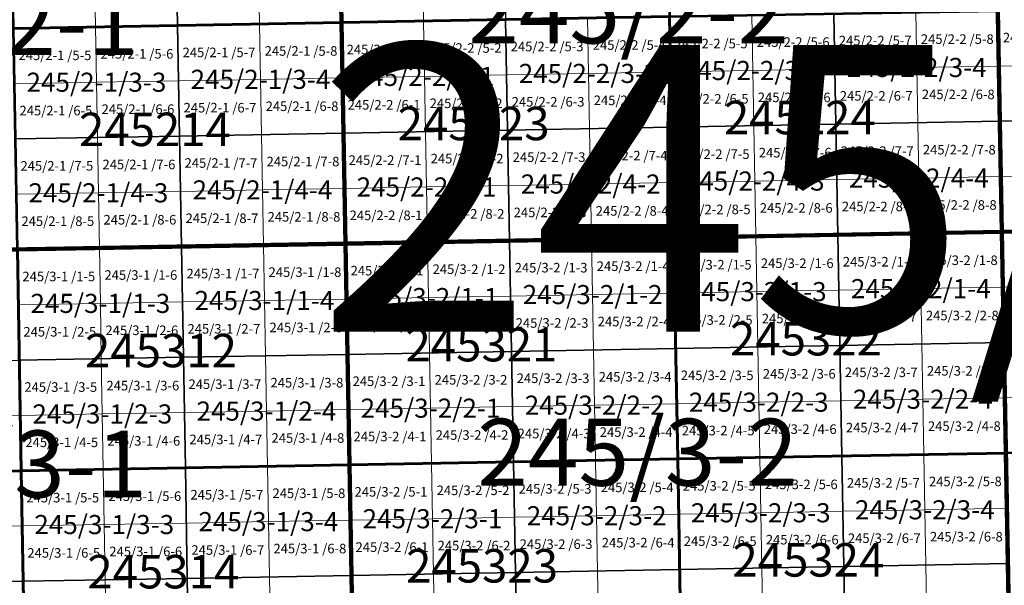
# Model space of a CAD drawing. Extents: x 539054 to 703169, y 4631916 to 4799430.
# Drawn here: x 623670 to 628824, y 4681502 to 4684460 of the extents above; entities that cross this region are included whole.
import ezdxf
from ezdxf.enums import TextEntityAlignment as Align

# ---------------------------------------------------------------- set-up
doc = ezdxf.new("R2010")
doc.units = 0
for name, color, linetype, lineweight in [('malla_1000', 6, 'Continuous', 30), ('malla_10000', 27, 'Continuous', 106), ('malla_2000', 23, 'Continuous', 53), ('malla_500', 7, 'Continuous', 0), ('malla_5000', 11, 'Continuous', 80), ('texto_malla_1000', 22, 'Continuous', 0), ('texto_malla_2000', 7, 'Continuous', 0), ('texto_malla_25000', 29, 'Continuous', 0), ('texto_malla_500', 7, 'Continuous', 0), ('texto_malla_5000', 11, 'Continuous', 0)]:
    doc.layers.add(name, color=color, linetype=linetype, lineweight=lineweight)
doc.styles.add('Arial', font='txt', dxfattribs={"height": 0.2})

msp = doc.modelspace()

# ---------------------------------------------------------------- linework, layer by layer
at = {"layer": 'malla_1000', "color": 6, "linetype": 'Continuous', "lineweight": 30}
for points in [[(623627.2, 4684992.8), (624485.8, 4685007.9), (624496, 4684429.6), (623637.4, 4684414.5), (623627.2, 4684992.8)], [(624485.8, 4685007.9), (625344.3, 4685023), (625354.7, 4684444.7), (624496, 4684429.6), (624485.8, 4685007.9)], [(625344.3, 4685023), (626202.9, 4685038.6), (626213.3, 4684460.3), (625354.7, 4684444.7), (625344.3, 4685023)], [(627072, 4684475.8), (627930.6, 4684491.3), (627941.2, 4683913.1), (627082.4, 4683897.5), (627072, 4684475.8)], [(627930.6, 4684491.3), (628789.3, 4684506.9), (628799.9, 4683928.6), (627941.2, 4683913.1), (627930.6, 4684491.3)], [(628789.3, 4684506.9), (629647.9, 4684522.9), (629658.6, 4683944.6), (628799.9, 4683928.6), (628789.3, 4684506.9)], [(623637.4, 4684414.5), (624496, 4684429.6), (624506.3, 4683851.3), (623647.6, 4683836.2), (623637.4, 4684414.5)], [(624496, 4684429.6), (625354.7, 4684444.7), (625365, 4683866.4), (624506.3, 4683851.3), (624496, 4684429.6)], [(625354.7, 4684444.7), (626213.3, 4684460.3), (626223.7, 4683882), (625365, 4683866.4), (625354.7, 4684444.7)], [(626213.3, 4684460.3), (627072, 4684475.8), (627082.4, 4683897.5), (626223.7, 4683882), (626213.3, 4684460.3)], [(627941.2, 4683913.1), (628799.9, 4683928.6), (628810.5, 4683350.3), (627951.7, 4683334.8), (627941.2, 4683913.1)], [(628799.9, 4683928.6), (629658.6, 4683944.6), (629669.3, 4683366.3), (628810.5, 4683350.3), (628799.9, 4683928.6)], [(624506.3, 4683851.3), (625365, 4683866.4), (625375.3, 4683288.1), (624516.6, 4683273), (624506.3, 4683851.3)], [(625365, 4683866.4), (626223.7, 4683882), (626234.1, 4683303.7), (625375.3, 4683288.1), (625365, 4683866.4)], [(626223.7, 4683882), (627082.4, 4683897.5), (627092.9, 4683319.2), (626234.1, 4683303.7), (626223.7, 4683882)], [(627082.4, 4683897.5), (627941.2, 4683913.1), (627951.7, 4683334.8), (627092.9, 4683319.2), (627082.4, 4683897.5)], [(623647.6, 4683836.2), (624506.3, 4683851.3), (624516.6, 4683273), (623657.8, 4683257.9), (623647.6, 4683836.2)], [(627951.7, 4683334.8), (628810.5, 4683350.3), (628821.1, 4682772), (627962.2, 4682756.5), (627951.7, 4683334.8)], [(628810.5, 4683350.3), (629669.3, 4683366.3), (629680, 4682787.9), (628821.1, 4682772), (628810.5, 4683350.3)], [(625375.3, 4683288.1), (626234.1, 4683303.7), (626244.5, 4682725.4), (625385.7, 4682709.8), (625375.3, 4683288.1)], [(626234.1, 4683303.7), (627092.9, 4683319.2), (627103.4, 4682740.9), (626244.5, 4682725.4), (626234.1, 4683303.7)], [(627092.9, 4683319.2), (627951.7, 4683334.8), (627962.2, 4682756.5), (627103.4, 4682740.9), (627092.9, 4683319.2)], [(623657.8, 4683257.9), (624516.6, 4683273), (624526.8, 4682694.7), (623668, 4682679.6), (623657.8, 4683257.9)], [(624516.6, 4683273), (625375.3, 4683288.1), (625385.7, 4682709.8), (624526.8, 4682694.7), (624516.6, 4683273)], [(628821.1, 4682772), (629680, 4682787.9), (629690.6, 4682209.6), (628831.7, 4682193.7), (628821.1, 4682772)], [(626244.5, 4682725.4), (627103.4, 4682740.9), (627113.9, 4682162.6), (626254.9, 4682147.1), (626244.5, 4682725.4)], [(627103.4, 4682740.9), (627962.2, 4682756.5), (627972.8, 4682178.1), (627113.9, 4682162.6), (627103.4, 4682740.9)], [(627962.2, 4682756.5), (628821.1, 4682772), (628831.7, 4682193.7), (627972.8, 4682178.1), (627962.2, 4682756.5)], [(622809.1, 4682664.5), (623668, 4682679.6), (623678.2, 4682101.3), (622819.3, 4682086.2), (622809.1, 4682664.5)], [(623668, 4682679.6), (624526.8, 4682694.7), (624537.1, 4682116.4), (623678.2, 4682101.3), (623668, 4682679.6)], [(624526.8, 4682694.7), (625385.7, 4682709.8), (625396, 4682131.5), (624537.1, 4682116.4), (624526.8, 4682694.7)], [(625385.7, 4682709.8), (626244.5, 4682725.4), (626254.9, 4682147.1), (625396, 4682131.5), (625385.7, 4682709.8)], [(626254.9, 4682147.1), (627113.9, 4682162.6), (627124.3, 4681584.3), (626265.3, 4681568.8), (626254.9, 4682147.1)], [(627113.9, 4682162.6), (627972.8, 4682178.1), (627983.3, 4681599.8), (627124.3, 4681584.3), (627113.9, 4682162.6)], [(627972.8, 4682178.1), (628831.7, 4682193.7), (628842.3, 4681615.4), (627983.3, 4681599.8), (627972.8, 4682178.1)], [(623678.2, 4682101.3), (624537.1, 4682116.4), (624547.3, 4681538.1), (623688.4, 4681523), (623678.2, 4682101.3)], [(624537.1, 4682116.4), (625396, 4682131.5), (625406.3, 4681553.2), (624547.3, 4681538.1), (624537.1, 4682116.4)], [(625396, 4682131.5), (626254.9, 4682147.1), (626265.3, 4681568.8), (625406.3, 4681553.2), (625396, 4682131.5)], [(622819.3, 4682086.2), (623678.2, 4682101.3), (623688.4, 4681523), (622829.4, 4681507.9), (622819.3, 4682086.2)], [(627124.3, 4681584.3), (627983.3, 4681599.8), (627993.9, 4681021.6), (627134.8, 4681006), (627124.3, 4681584.3)], [(627983.3, 4681599.8), (628842.3, 4681615.4), (628852.9, 4681037.1), (627993.9, 4681021.6), (627983.3, 4681599.8)], [(624547.3, 4681538.1), (625406.3, 4681553.2), (625416.7, 4680974.9), (624557.6, 4680959.8), (624547.3, 4681538.1)], [(625406.3, 4681553.2), (626265.3, 4681568.8), (626275.7, 4680990.5), (625416.7, 4680974.9), (625406.3, 4681553.2)], [(626265.3, 4681568.8), (627124.3, 4681584.3), (627134.8, 4681006), (626275.7, 4680990.5), (626265.3, 4681568.8)], [(622829.4, 4681507.9), (623688.4, 4681523), (623698.5, 4680944.7), (622839.5, 4680929.6), (622829.4, 4681507.9)], [(623688.4, 4681523), (624547.3, 4681538.1), (624557.6, 4680959.8), (623698.5, 4680944.7), (623688.4, 4681523)]]:
    msp.add_lwpolyline(points, close=True, dxfattribs=at)
at = {"layer": 'malla_10000', "color": 27, "linetype": 'Continuous', "lineweight": 106}
for points in [[(628810.5, 4683350.3), (628725.5, 4687976.7), (635591.4, 4688106.1), (635680.8, 4683479.7), (628810.5, 4683350.3)], [(621940.2, 4683227.6), (621859.8, 4687854), (628725.5, 4687976.7), (628810.5, 4683350.3), (621940.2, 4683227.6)], [(628895.4, 4678723.9), (628810.5, 4683350.3), (635680.8, 4683479.7), (635770.2, 4678853.3), (628895.4, 4678723.9)], [(622020.6, 4678601.3), (621940.2, 4683227.6), (628810.5, 4683350.3), (628895.4, 4678723.9), (622020.6, 4678601.3)]]:
    msp.add_lwpolyline(points, close=True, dxfattribs=at)
at = {"layer": 'malla_2000', "color": 23, "linetype": 'Continuous', "lineweight": 53}
for points in [[(625354.7, 4684444.7), (625334, 4685601.3), (627051, 4685632.4), (627072, 4684475.8), (625354.7, 4684444.7)], [(623637.4, 4684414.5), (623617, 4685571.1), (625334, 4685601.3), (625354.7, 4684444.7), (623637.4, 4684414.5)], [(628810.5, 4683350.3), (628789.3, 4684506.9), (630506.6, 4684538.8), (630528.1, 4683382.2), (628810.5, 4683350.3)], [(627092.9, 4683319.2), (627072, 4684475.8), (628789.3, 4684506.9), (628810.5, 4683350.3), (627092.9, 4683319.2)], [(623657.8, 4683257.9), (623637.4, 4684414.5), (625354.7, 4684444.7), (625375.3, 4683288.1), (623657.8, 4683257.9)], [(625375.3, 4683288.1), (625354.7, 4684444.7), (627072, 4684475.8), (627092.9, 4683319.2), (625375.3, 4683288.1)], [(627113.9, 4682162.6), (627092.9, 4683319.2), (628810.5, 4683350.3), (628831.7, 4682193.7), (627113.9, 4682162.6)], [(628831.7, 4682193.7), (628810.5, 4683350.3), (630528.1, 4683382.2), (630549.6, 4682225.6), (628831.7, 4682193.7)], [(625396, 4682131.5), (625375.3, 4683288.1), (627092.9, 4683319.2), (627113.9, 4682162.6), (625396, 4682131.5)], [(621960.3, 4682071), (621940.2, 4683227.6), (623657.8, 4683257.9), (623678.2, 4682101.3), (621960.3, 4682071)], [(623678.2, 4682101.3), (623657.8, 4683257.9), (625375.3, 4683288.1), (625396, 4682131.5), (623678.2, 4682101.3)], [(625416.7, 4680974.9), (625396, 4682131.5), (627113.9, 4682162.6), (627134.8, 4681006), (625416.7, 4680974.9)], [(627134.8, 4681006), (627113.9, 4682162.6), (628831.7, 4682193.7), (628852.9, 4681037.1), (627134.8, 4681006)], [(623698.5, 4680944.7), (623678.2, 4682101.3), (625396, 4682131.5), (625416.7, 4680974.9), (623698.5, 4680944.7)], [(621980.4, 4680914.4), (621960.3, 4682071), (623678.2, 4682101.3), (623698.5, 4680944.7), (621980.4, 4680914.4)]]:
    msp.add_lwpolyline(points, close=True, dxfattribs=at)
at = {"layer": 'malla_500', "linetype": 'Continuous', "lineweight": 0}
for points in [[(625349.5, 4684733.9), (625778.8, 4684741.6), (625784, 4684452.5), (625354.7, 4684444.7), (625349.5, 4684733.9)], [(625778.8, 4684741.6), (626208.1, 4684749.4), (626213.3, 4684460.3), (625784, 4684452.5), (625778.8, 4684741.6)], [(623632.3, 4684703.6), (624061.6, 4684711.2), (624066.7, 4684422), (623637.4, 4684414.5), (623632.3, 4684703.6)], [(624061.6, 4684711.2), (624490.9, 4684718.7), (624496, 4684429.6), (624066.7, 4684422), (624061.6, 4684711.2)], [(624490.9, 4684718.7), (624920.2, 4684726.3), (624925.4, 4684437.2), (624496, 4684429.6), (624490.9, 4684718.7)], [(624920.2, 4684726.3), (625349.5, 4684733.9), (625354.7, 4684444.7), (624925.4, 4684437.2), (624920.2, 4684726.3)], [(627072, 4684475.8), (627501.3, 4684483.6), (627506.5, 4684194.4), (627077.2, 4684186.7), (627072, 4684475.8)], [(627501.3, 4684483.6), (627930.6, 4684491.3), (627935.9, 4684202.2), (627506.5, 4684194.4), (627501.3, 4684483.6)], [(627930.6, 4684491.3), (628359.9, 4684499.1), (628365.2, 4684210), (627935.9, 4684202.2), (627930.6, 4684491.3)], [(628359.9, 4684499.1), (628789.3, 4684506.9), (628794.6, 4684217.7), (628365.2, 4684210), (628359.9, 4684499.1)], [(628789.3, 4684506.9), (629218.6, 4684514.9), (629223.9, 4684225.7), (628794.6, 4684217.7), (628789.3, 4684506.9)], [(624066.7, 4684422), (624496, 4684429.6), (624501.2, 4684140.5), (624071.8, 4684132.9), (624066.7, 4684422)], [(624496, 4684429.6), (624925.4, 4684437.2), (624930.5, 4684148), (624501.2, 4684140.5), (624496, 4684429.6)], [(624925.4, 4684437.2), (625354.7, 4684444.7), (625359.8, 4684155.6), (624930.5, 4684148), (624925.4, 4684437.2)], [(625354.7, 4684444.7), (625784, 4684452.5), (625789.2, 4684163.3), (625359.8, 4684155.6), (625354.7, 4684444.7)], [(625784, 4684452.5), (626213.3, 4684460.3), (626218.5, 4684171.1), (625789.2, 4684163.3), (625784, 4684452.5)], [(626213.3, 4684460.3), (626642.6, 4684468), (626647.9, 4684178.9), (626218.5, 4684171.1), (626213.3, 4684460.3)], [(626642.6, 4684468), (627072, 4684475.8), (627077.2, 4684186.7), (626647.9, 4684178.9), (626642.6, 4684468)], [(623637.4, 4684414.5), (624066.7, 4684422), (624071.8, 4684132.9), (623642.5, 4684125.3), (623637.4, 4684414.5)], [(628794.6, 4684217.7), (629223.9, 4684225.7), (629229.2, 4683936.6), (628799.9, 4683928.6), (628794.6, 4684217.7)], [(625789.2, 4684163.3), (626218.5, 4684171.1), (626223.7, 4683882), (625794.4, 4683874.2), (625789.2, 4684163.3)], [(626218.5, 4684171.1), (626647.9, 4684178.9), (626653.1, 4683889.7), (626223.7, 4683882), (626218.5, 4684171.1)], [(626647.9, 4684178.9), (627077.2, 4684186.7), (627082.4, 4683897.5), (626653.1, 4683889.7), (626647.9, 4684178.9)], [(627077.2, 4684186.7), (627506.5, 4684194.4), (627511.8, 4683905.3), (627082.4, 4683897.5), (627077.2, 4684186.7)], [(627506.5, 4684194.4), (627935.9, 4684202.2), (627941.2, 4683913.1), (627511.8, 4683905.3), (627506.5, 4684194.4)], [(627935.9, 4684202.2), (628365.2, 4684210), (628370.5, 4683920.8), (627941.2, 4683913.1), (627935.9, 4684202.2)], [(628365.2, 4684210), (628794.6, 4684217.7), (628799.9, 4683928.6), (628370.5, 4683920.8), (628365.2, 4684210)], [(623642.5, 4684125.3), (624071.8, 4684132.9), (624077, 4683843.7), (623647.6, 4683836.2), (623642.5, 4684125.3)], [(624071.8, 4684132.9), (624501.2, 4684140.5), (624506.3, 4683851.3), (624077, 4683843.7), (624071.8, 4684132.9)], [(624501.2, 4684140.5), (624930.5, 4684148), (624935.7, 4683858.9), (624506.3, 4683851.3), (624501.2, 4684140.5)], [(624930.5, 4684148), (625359.8, 4684155.6), (625365, 4683866.4), (624935.7, 4683858.9), (624930.5, 4684148)], [(625359.8, 4684155.6), (625789.2, 4684163.3), (625794.4, 4683874.2), (625365, 4683866.4), (625359.8, 4684155.6)], [(627941.2, 4683913.1), (628370.5, 4683920.8), (628375.8, 4683631.7), (627946.4, 4683623.9), (627941.2, 4683913.1)], [(628370.5, 4683920.8), (628799.9, 4683928.6), (628805.2, 4683639.4), (628375.8, 4683631.7), (628370.5, 4683920.8)], [(628799.9, 4683928.6), (629229.2, 4683936.6), (629234.6, 4683647.4), (628805.2, 4683639.4), (628799.9, 4683928.6)], [(624935.7, 4683858.9), (625365, 4683866.4), (625370.2, 4683577.3), (624940.8, 4683569.7), (624935.7, 4683858.9)], [(625365, 4683866.4), (625794.4, 4683874.2), (625799.6, 4683585), (625370.2, 4683577.3), (625365, 4683866.4)], [(625794.4, 4683874.2), (626223.7, 4683882), (626228.9, 4683592.8), (625799.6, 4683585), (625794.4, 4683874.2)], [(626223.7, 4683882), (626653.1, 4683889.7), (626658.3, 4683600.6), (626228.9, 4683592.8), (626223.7, 4683882)], [(626653.1, 4683889.7), (627082.4, 4683897.5), (627087.7, 4683608.4), (626658.3, 4683600.6), (626653.1, 4683889.7)], [(627082.4, 4683897.5), (627511.8, 4683905.3), (627517.1, 4683616.1), (627087.7, 4683608.4), (627082.4, 4683897.5)], [(627511.8, 4683905.3), (627941.2, 4683913.1), (627946.4, 4683623.9), (627517.1, 4683616.1), (627511.8, 4683905.3)], [(623647.6, 4683836.2), (624077, 4683843.7), (624082.1, 4683554.6), (623652.7, 4683547), (623647.6, 4683836.2)], [(624077, 4683843.7), (624506.3, 4683851.3), (624511.4, 4683562.2), (624082.1, 4683554.6), (624077, 4683843.7)], [(624506.3, 4683851.3), (624935.7, 4683858.9), (624940.8, 4683569.7), (624511.4, 4683562.2), (624506.3, 4683851.3)], [(626658.3, 4683600.6), (627087.7, 4683608.4), (627092.9, 4683319.2), (626663.5, 4683311.4), (626658.3, 4683600.6)], [(627087.7, 4683608.4), (627517.1, 4683616.1), (627522.3, 4683327), (627092.9, 4683319.2), (627087.7, 4683608.4)], [(627517.1, 4683616.1), (627946.4, 4683623.9), (627951.7, 4683334.8), (627522.3, 4683327), (627517.1, 4683616.1)], [(627946.4, 4683623.9), (628375.8, 4683631.7), (628381.1, 4683342.5), (627951.7, 4683334.8), (627946.4, 4683623.9)], [(628375.8, 4683631.7), (628805.2, 4683639.4), (628810.5, 4683350.3), (628381.1, 4683342.5), (628375.8, 4683631.7)], [(628805.2, 4683639.4), (629234.6, 4683647.4), (629239.9, 4683358.3), (628810.5, 4683350.3), (628805.2, 4683639.4)], [(623652.7, 4683547), (624082.1, 4683554.6), (624087.2, 4683265.4), (623657.8, 4683257.9), (623652.7, 4683547)], [(624082.1, 4683554.6), (624511.4, 4683562.2), (624516.6, 4683273), (624087.2, 4683265.4), (624082.1, 4683554.6)], [(624511.4, 4683562.2), (624940.8, 4683569.7), (624946, 4683280.6), (624516.6, 4683273), (624511.4, 4683562.2)], [(624940.8, 4683569.7), (625370.2, 4683577.3), (625375.3, 4683288.1), (624946, 4683280.6), (624940.8, 4683569.7)], [(625370.2, 4683577.3), (625799.6, 4683585), (625804.7, 4683295.9), (625375.3, 4683288.1), (625370.2, 4683577.3)], [(625799.6, 4683585), (626228.9, 4683592.8), (626234.1, 4683303.7), (625804.7, 4683295.9), (625799.6, 4683585)], [(626228.9, 4683592.8), (626658.3, 4683600.6), (626663.5, 4683311.4), (626234.1, 4683303.7), (626228.9, 4683592.8)], [(628381.1, 4683342.5), (628810.5, 4683350.3), (628815.8, 4683061.1), (628386.4, 4683053.4), (628381.1, 4683342.5)], [(628810.5, 4683350.3), (629239.9, 4683358.3), (629245.2, 4683069.1), (628815.8, 4683061.1), (628810.5, 4683350.3)], [(625375.3, 4683288.1), (625804.7, 4683295.9), (625809.9, 4683006.7), (625380.5, 4682999), (625375.3, 4683288.1)], [(625804.7, 4683295.9), (626234.1, 4683303.7), (626239.3, 4683014.5), (625809.9, 4683006.7), (625804.7, 4683295.9)], [(626234.1, 4683303.7), (626663.5, 4683311.4), (626668.7, 4683022.3), (626239.3, 4683014.5), (626234.1, 4683303.7)], [(626663.5, 4683311.4), (627092.9, 4683319.2), (627098.1, 4683030.1), (626668.7, 4683022.3), (626663.5, 4683311.4)], [(627092.9, 4683319.2), (627522.3, 4683327), (627527.6, 4683037.8), (627098.1, 4683030.1), (627092.9, 4683319.2)], [(627522.3, 4683327), (627951.7, 4683334.8), (627957, 4683045.6), (627527.6, 4683037.8), (627522.3, 4683327)], [(627951.7, 4683334.8), (628381.1, 4683342.5), (628386.4, 4683053.4), (627957, 4683045.6), (627951.7, 4683334.8)], [(623657.8, 4683257.9), (624087.2, 4683265.4), (624092.3, 4682976.3), (623662.9, 4682968.7), (623657.8, 4683257.9)], [(624087.2, 4683265.4), (624516.6, 4683273), (624521.7, 4682983.9), (624092.3, 4682976.3), (624087.2, 4683265.4)], [(624516.6, 4683273), (624946, 4683280.6), (624951.1, 4682991.4), (624521.7, 4682983.9), (624516.6, 4683273)], [(624946, 4683280.6), (625375.3, 4683288.1), (625380.5, 4682999), (624951.1, 4682991.4), (624946, 4683280.6)], [(627098.1, 4683030.1), (627527.6, 4683037.8), (627532.8, 4682748.7), (627103.4, 4682740.9), (627098.1, 4683030.1)], [(627527.6, 4683037.8), (627957, 4683045.6), (627962.2, 4682756.5), (627532.8, 4682748.7), (627527.6, 4683037.8)], [(627957, 4683045.6), (628386.4, 4683053.4), (628391.7, 4682764.2), (627962.2, 4682756.5), (627957, 4683045.6)], [(628386.4, 4683053.4), (628815.8, 4683061.1), (628821.1, 4682772), (628391.7, 4682764.2), (628386.4, 4683053.4)], [(628815.8, 4683061.1), (629245.2, 4683069.1), (629250.5, 4682780), (628821.1, 4682772), (628815.8, 4683061.1)], [(624521.7, 4682983.9), (624951.1, 4682991.4), (624956.3, 4682702.3), (624526.8, 4682694.7), (624521.7, 4682983.9)], [(624951.1, 4682991.4), (625380.5, 4682999), (625385.7, 4682709.8), (624956.3, 4682702.3), (624951.1, 4682991.4)], [(625380.5, 4682999), (625809.9, 4683006.7), (625815.1, 4682717.6), (625385.7, 4682709.8), (625380.5, 4682999)], [(625809.9, 4683006.7), (626239.3, 4683014.5), (626244.5, 4682725.4), (625815.1, 4682717.6), (625809.9, 4683006.7)], [(626239.3, 4683014.5), (626668.7, 4683022.3), (626674, 4682733.1), (626244.5, 4682725.4), (626239.3, 4683014.5)], [(626668.7, 4683022.3), (627098.1, 4683030.1), (627103.4, 4682740.9), (626674, 4682733.1), (626668.7, 4683022.3)], [(623662.9, 4682968.7), (624092.3, 4682976.3), (624097.4, 4682687.1), (623668, 4682679.6), (623662.9, 4682968.7)], [(624092.3, 4682976.3), (624521.7, 4682983.9), (624526.8, 4682694.7), (624097.4, 4682687.1), (624092.3, 4682976.3)], [(628821.1, 4682772), (629250.5, 4682780), (629255.9, 4682490.8), (628826.4, 4682482.8), (628821.1, 4682772)], [(626244.5, 4682725.4), (626674, 4682733.1), (626679.2, 4682444), (626249.7, 4682436.2), (626244.5, 4682725.4)], [(626674, 4682733.1), (627103.4, 4682740.9), (627108.6, 4682451.8), (626679.2, 4682444), (626674, 4682733.1)], [(627103.4, 4682740.9), (627532.8, 4682748.7), (627538.1, 4682459.5), (627108.6, 4682451.8), (627103.4, 4682740.9)], [(627532.8, 4682748.7), (627962.2, 4682756.5), (627967.5, 4682467.3), (627538.1, 4682459.5), (627532.8, 4682748.7)], [(627962.2, 4682756.5), (628391.7, 4682764.2), (628397, 4682475.1), (627967.5, 4682467.3), (627962.2, 4682756.5)], [(628391.7, 4682764.2), (628821.1, 4682772), (628826.4, 4682482.8), (628397, 4682475.1), (628391.7, 4682764.2)], [(623238.6, 4682672), (623668, 4682679.6), (623673.1, 4682390.4), (623243.6, 4682382.9), (623238.6, 4682672)], [(623668, 4682679.6), (624097.4, 4682687.1), (624102.5, 4682398), (623673.1, 4682390.4), (623668, 4682679.6)], [(624097.4, 4682687.1), (624526.8, 4682694.7), (624532, 4682405.6), (624102.5, 4682398), (624097.4, 4682687.1)], [(624526.8, 4682694.7), (624956.3, 4682702.3), (624961.4, 4682413.1), (624532, 4682405.6), (624526.8, 4682694.7)], [(624956.3, 4682702.3), (625385.7, 4682709.8), (625390.8, 4682420.7), (624961.4, 4682413.1), (624956.3, 4682702.3)], [(625385.7, 4682709.8), (625815.1, 4682717.6), (625820.3, 4682428.4), (625390.8, 4682420.7), (625385.7, 4682709.8)], [(625815.1, 4682717.6), (626244.5, 4682725.4), (626249.7, 4682436.2), (625820.3, 4682428.4), (625815.1, 4682717.6)], [(627967.5, 4682467.3), (628397, 4682475.1), (628402.2, 4682185.9), (627972.8, 4682178.1), (627967.5, 4682467.3)], [(628397, 4682475.1), (628826.4, 4682482.8), (628831.7, 4682193.7), (628402.2, 4682185.9), (628397, 4682475.1)], [(624961.4, 4682413.1), (625390.8, 4682420.7), (625396, 4682131.5), (624966.5, 4682124), (624961.4, 4682413.1)], [(625390.8, 4682420.7), (625820.3, 4682428.4), (625825.5, 4682139.3), (625396, 4682131.5), (625390.8, 4682420.7)], [(625820.3, 4682428.4), (626249.7, 4682436.2), (626254.9, 4682147.1), (625825.5, 4682139.3), (625820.3, 4682428.4)], [(626249.7, 4682436.2), (626679.2, 4682444), (626684.4, 4682154.8), (626254.9, 4682147.1), (626249.7, 4682436.2)], [(626679.2, 4682444), (627108.6, 4682451.8), (627113.9, 4682162.6), (626684.4, 4682154.8), (626679.2, 4682444)], [(627108.6, 4682451.8), (627538.1, 4682459.5), (627543.3, 4682170.4), (627113.9, 4682162.6), (627108.6, 4682451.8)], [(627538.1, 4682459.5), (627967.5, 4682467.3), (627972.8, 4682178.1), (627543.3, 4682170.4), (627538.1, 4682459.5)], [(623243.6, 4682382.9), (623673.1, 4682390.4), (623678.2, 4682101.3), (623248.7, 4682093.7), (623243.6, 4682382.9)], [(623673.1, 4682390.4), (624102.5, 4682398), (624107.6, 4682108.8), (623678.2, 4682101.3), (623673.1, 4682390.4)], [(624102.5, 4682398), (624532, 4682405.6), (624537.1, 4682116.4), (624107.6, 4682108.8), (624102.5, 4682398)], [(624532, 4682405.6), (624961.4, 4682413.1), (624966.5, 4682124), (624537.1, 4682116.4), (624532, 4682405.6)], [(626684.4, 4682154.8), (627113.9, 4682162.6), (627119.1, 4681873.5), (626689.6, 4681865.7), (626684.4, 4682154.8)], [(627113.9, 4682162.6), (627543.3, 4682170.4), (627548.6, 4681881.2), (627119.1, 4681873.5), (627113.9, 4682162.6)], [(627543.3, 4682170.4), (627972.8, 4682178.1), (627978.1, 4681889), (627548.6, 4681881.2), (627543.3, 4682170.4)], [(627972.8, 4682178.1), (628402.2, 4682185.9), (628407.5, 4681896.8), (627978.1, 4681889), (627972.8, 4682178.1)], [(628402.2, 4682185.9), (628831.7, 4682193.7), (628837, 4681904.5), (628407.5, 4681896.8), (628402.2, 4682185.9)], [(624107.6, 4682108.8), (624537.1, 4682116.4), (624542.2, 4681827.3), (624112.7, 4681819.7), (624107.6, 4682108.8)], [(624537.1, 4682116.4), (624966.5, 4682124), (624971.7, 4681834.8), (624542.2, 4681827.3), (624537.1, 4682116.4)], [(624966.5, 4682124), (625396, 4682131.5), (625401.2, 4681842.4), (624971.7, 4681834.8), (624966.5, 4682124)], [(625396, 4682131.5), (625825.5, 4682139.3), (625830.7, 4681850.1), (625401.2, 4681842.4), (625396, 4682131.5)], [(625825.5, 4682139.3), (626254.9, 4682147.1), (626260.1, 4681857.9), (625830.7, 4681850.1), (625825.5, 4682139.3)], [(626254.9, 4682147.1), (626684.4, 4682154.8), (626689.6, 4681865.7), (626260.1, 4681857.9), (626254.9, 4682147.1)], [(623248.7, 4682093.7), (623678.2, 4682101.3), (623683.3, 4681812.1), (623253.8, 4681804.6), (623248.7, 4682093.7)], [(623678.2, 4682101.3), (624107.6, 4682108.8), (624112.7, 4681819.7), (623683.3, 4681812.1), (623678.2, 4682101.3)], [(628407.5, 4681896.8), (628837, 4681904.5), (628842.3, 4681615.4), (628412.8, 4681607.6), (628407.5, 4681896.8)], [(625830.7, 4681850.1), (626260.1, 4681857.9), (626265.3, 4681568.8), (625835.8, 4681561), (625830.7, 4681850.1)], [(626260.1, 4681857.9), (626689.6, 4681865.7), (626694.8, 4681576.5), (626265.3, 4681568.8), (626260.1, 4681857.9)], [(626689.6, 4681865.7), (627119.1, 4681873.5), (627124.3, 4681584.3), (626694.8, 4681576.5), (626689.6, 4681865.7)], [(627119.1, 4681873.5), (627548.6, 4681881.2), (627553.8, 4681592.1), (627124.3, 4681584.3), (627119.1, 4681873.5)], [(627548.6, 4681881.2), (627978.1, 4681889), (627983.3, 4681599.8), (627553.8, 4681592.1), (627548.6, 4681881.2)], [(627978.1, 4681889), (628407.5, 4681896.8), (628412.8, 4681607.6), (627983.3, 4681599.8), (627978.1, 4681889)], [(623253.8, 4681804.6), (623683.3, 4681812.1), (623688.4, 4681523), (623258.9, 4681515.4), (623253.8, 4681804.6)], [(623683.3, 4681812.1), (624112.7, 4681819.7), (624117.9, 4681530.5), (623688.4, 4681523), (623683.3, 4681812.1)], [(624112.7, 4681819.7), (624542.2, 4681827.3), (624547.3, 4681538.1), (624117.9, 4681530.5), (624112.7, 4681819.7)], [(624542.2, 4681827.3), (624971.7, 4681834.8), (624976.8, 4681545.7), (624547.3, 4681538.1), (624542.2, 4681827.3)], [(624971.7, 4681834.8), (625401.2, 4681842.4), (625406.3, 4681553.2), (624976.8, 4681545.7), (624971.7, 4681834.8)], [(625401.2, 4681842.4), (625830.7, 4681850.1), (625835.8, 4681561), (625406.3, 4681553.2), (625401.2, 4681842.4)], [(627553.8, 4681592.1), (627983.3, 4681599.8), (627988.6, 4681310.7), (627559.1, 4681302.9), (627553.8, 4681592.1)], [(627983.3, 4681599.8), (628412.8, 4681607.6), (628418.1, 4681318.5), (627988.6, 4681310.7), (627983.3, 4681599.8)], [(628412.8, 4681607.6), (628842.3, 4681615.4), (628847.6, 4681326.2), (628418.1, 4681318.5), (628412.8, 4681607.6)], [(624547.3, 4681538.1), (624976.8, 4681545.7), (624982, 4681256.5), (624552.5, 4681249), (624547.3, 4681538.1)], [(624976.8, 4681545.7), (625406.3, 4681553.2), (625411.5, 4681264.1), (624982, 4681256.5), (624976.8, 4681545.7)], [(625406.3, 4681553.2), (625835.8, 4681561), (625841, 4681271.9), (625411.5, 4681264.1), (625406.3, 4681553.2)], [(625835.8, 4681561), (626265.3, 4681568.8), (626270.5, 4681279.6), (625841, 4681271.9), (625835.8, 4681561)], [(626265.3, 4681568.8), (626694.8, 4681576.5), (626700, 4681287.4), (626270.5, 4681279.6), (626265.3, 4681568.8)], [(626694.8, 4681576.5), (627124.3, 4681584.3), (627129.6, 4681295.2), (626700, 4681287.4), (626694.8, 4681576.5)], [(627124.3, 4681584.3), (627553.8, 4681592.1), (627559.1, 4681302.9), (627129.6, 4681295.2), (627124.3, 4681584.3)], [(623258.9, 4681515.4), (623688.4, 4681523), (623693.5, 4681233.8), (623263.9, 4681226.3), (623258.9, 4681515.4)], [(623688.4, 4681523), (624117.9, 4681530.5), (624123, 4681241.4), (623693.5, 4681233.8), (623688.4, 4681523)], [(624117.9, 4681530.5), (624547.3, 4681538.1), (624552.5, 4681249), (624123, 4681241.4), (624117.9, 4681530.5)]]:
    msp.add_lwpolyline(points, close=True, dxfattribs=at)
at = {"layer": 'malla_5000', "color": 11, "linetype": 'Continuous', "lineweight": 80}
for points in [[(632245.6, 4683414.1), (628810.5, 4683350.3), (628768, 4685663.5), (632202.1, 4685727.3), (632245.6, 4683414.1)], [(628810.5, 4683350.3), (625375.3, 4683288.1), (625334, 4685601.3), (628768, 4685663.5), (628810.5, 4683350.3)], [(625375.3, 4683288.1), (621940.2, 4683227.6), (621900, 4685540.8), (625334, 4685601.3), (625375.3, 4683288.1)], [(632289.2, 4681100.9), (628852.9, 4681037.1), (628810.5, 4683350.3), (632245.6, 4683414.1), (632289.2, 4681100.9)], [(628852.9, 4681037.1), (625416.7, 4680974.9), (625375.3, 4683288.1), (628810.5, 4683350.3), (628852.9, 4681037.1)], [(625416.7, 4680974.9), (621980.4, 4680914.4), (621940.2, 4683227.6), (625375.3, 4683288.1), (625416.7, 4680974.9)]]:
    msp.add_lwpolyline(points, close=True, dxfattribs=at)

# ---------------------------------------------------------------- texts
at = {"layer": 'texto_malla_1000', "color": 22, "linetype": 'Continuous', "lineweight": 0, "style": 'Arial'}
for s, p in [('245/2-2/3-2', (626647.9, 4684178.9)), ('245/2-2/3-3', (627506.5, 4684194.4)), ('245/2-2/3-4', (628365.2, 4684210)), ('245/2-1/3-3', (624071.8, 4684132.9)), ('245/2-1/3-4', (624930.5, 4684148)), ('245/2-2/3-1', (625789.2, 4684163.3)), ('245/2-2/4-2', (626658.3, 4683600.6)), ('245/2-2/4-3', (627517.1, 4683616.1)), ('245/2-2/4-4', (628375.8, 4683631.7)), ('245/2-1/4-3', (624082.1, 4683554.6)), ('245/2-1/4-4', (624940.8, 4683569.7)), ('245/2-2/4-1', (625799.6, 4683585)), ('245/3-2/1-3', (627527.6, 4683037.8)), ('245/3-2/1-4', (628386.4, 4683053.4)), ('245/3-1/1-4', (624951.1, 4682991.4)), ('245/3-2/1-1', (625809.9, 4683006.7)), ('245/3-2/1-2', (626668.7, 4683022.3)), ('245/3-1/1-3', (624092.3, 4682976.3)), ('245/3-2/2-4', (628397, 4682475.1)), ('245/3-1/2-4', (624961.4, 4682413.1)), ('245/3-2/2-1', (625820.3, 4682428.4)), ('245/3-2/2-2', (626679.2, 4682444)), ('245/3-2/2-3', (627538.1, 4682459.5)), ('245/3-1/2-3', (624102.5, 4682398)), ('245/3-2/3-4', (628407.5, 4681896.8)), ('245/3-2/3-1', (625830.7, 4681850.1)), ('245/3-2/3-2', (626689.6, 4681865.7)), ('245/3-2/3-3', (627548.6, 4681881.2)), ('245/3-1/3-3', (624112.7, 4681819.7)), ('245/3-1/3-4', (624971.7, 4681834.8))]:
    msp.add_text(s, height=100, dxfattribs=at).set_placement(p, align=Align.MIDDLE_CENTER)
at = {"layer": 'texto_malla_2000', "color": 7, "linetype": 'Continuous', "lineweight": 0, "style": 'Arial'}
for s, p in [('245224', (627753.3, 4683948.1)), ('245214', (624378, 4683886.3)), ('245223', (626045.9, 4683917)), ('245321', (626087.1, 4682760.4)), ('245322', (627785.5, 4682791.5)), ('245312', (624409.7, 4682729.7)), ('245324', (627798.2, 4681634.9)), ('245314', (624421.8, 4681573.2)), ('245323', (626090.3, 4681603.8))]:
    msp.add_text(s, height=175, dxfattribs=at).set_placement(p, align=Align.MIDDLE_CENTER)
at = {"layer": 'texto_malla_25000', "color": 29, "linetype": 'Continuous', "lineweight": 0, "style": 'Arial'}
msp.add_text('245/1', height=1500, dxfattribs=at).set_placement((627895.1, 4683578), align=Align.MIDDLE_CENTER)
msp.add_text('245/1', height=1500, dxfattribs=at).set_placement((627895.1, 4683578), align=Align.MIDDLE_CENTER)
at = {"layer": 'texto_malla_500', "linetype": 'Continuous', "lineweight": 0, "style": 'Arial'}
for s, p in [('245/2-2 /5-7', (628147.9, 4684350.7)), ('245/2-2 /5-8', (628577.3, 4684358.4)), ('245/2-3 /5-1', (629006.6, 4684366.3)), ('245/2-2 /5-1', (625571.9, 4684304)), ('245/2-2 /5-2', (626001.3, 4684311.8)), ('245/2-2 /5-3', (626430.6, 4684319.6)), ('245/2-2 /5-4', (626859.9, 4684327.3)), ('245/2-2 /5-5', (627289.3, 4684335.1)), ('245/2-2 /5-6', (627718.6, 4684342.9)), ('245/2-1 /5-5', (623854.6, 4684273.7)), ('245/2-1 /5-6', (624283.9, 4684281.2)), ('245/2-1 /5-7', (624713.3, 4684288.8)), ('245/2-1 /5-8', (625142.6, 4684296.4)), ('245/2-2 /6-5', (627294.5, 4684046)), ('245/2-2 /6-6', (627723.8, 4684053.7)), ('245/2-2 /6-7', (628153.2, 4684061.5)), ('245/2-2 /6-8', (628582.6, 4684069.3)), ('245/2-1 /6-6', (624289.1, 4683992.1)), ('245/2-1 /6-7', (624718.4, 4683999.7)), ('245/2-1 /6-8', (625147.8, 4684007.2)), ('245/2-2 /6-1', (625577.1, 4684014.9)), ('245/2-2 /6-2', (626006.5, 4684022.7)), ('245/2-2 /6-3', (626435.8, 4684030.4)), ('245/2-2 /6-4', (626865.1, 4684038.2)), ('245/2-1 /6-5', (623859.7, 4683984.5)), ('245/2-2 /7-2', (626011.6, 4683733.5)), ('245/2-2 /7-3', (626441, 4683741.3)), ('245/2-2 /7-4', (626870.4, 4683749)), ('245/2-2 /7-5', (627299.7, 4683756.8)), ('245/2-2 /7-6', (627729.1, 4683764.6)), ('245/2-2 /7-7', (628158.5, 4683772.4)), ('245/2-2 /7-8', (628587.8, 4683780.1)), ('245/2-1 /7-5', (623864.8, 4683695.4)), ('245/2-1 /7-6', (624294.2, 4683702.9)), ('245/2-1 /7-7', (624723.6, 4683710.5)), ('245/2-1 /7-8', (625152.9, 4683718.1)), ('245/2-2 /7-1', (625582.3, 4683725.7)), ('245/2-2 /8-6', (627734.4, 4683475.4)), ('245/2-2 /8-7', (628163.8, 4683483.2)), ('245/2-2 /8-8', (628593.1, 4683491)), ('245/2-1 /8-7', (624728.7, 4683421.4)), ('245/2-1 /8-8', (625158.1, 4683428.9)), ('245/2-2 /8-1', (625587.5, 4683436.6)), ('245/2-2 /8-2', (626016.8, 4683444.4)), ('245/2-2 /8-3', (626446.2, 4683452.1)), ('245/2-2 /8-4', (626875.6, 4683459.9)), ('245/2-2 /8-5', (627305, 4683467.7)), ('245/2-1 /8-5', (623869.9, 4683406.2)), ('245/2-1 /8-6', (624299.3, 4683413.8)), ('245/3-2 /1-3', (626451.4, 4683163)), ('245/3-2 /1-4', (626880.8, 4683170.8)), ('245/3-2 /1-5', (627310.2, 4683178.5)), ('245/3-2 /1-6', (627739.6, 4683186.3)), ('245/3-2 /1-7', (628169, 4683194.1)), ('245/3-2 /1-8', (628598.4, 4683201.8)), ('245/3-1 /1-5', (623875, 4683117.1)), ('245/3-1 /1-6', (624304.4, 4683124.6)), ('245/3-1 /1-7', (624733.8, 4683132.2)), ('245/3-1 /1-8', (625163.2, 4683139.8)), ('245/3-2 /1-1', (625592.6, 4683147.4)), ('245/3-2 /1-2', (626022, 4683155.2)), ('245/3-2 /2-8', (628603.7, 4682912.7)), ('245/3-2 /2-1', (625597.8, 4682858.3)), ('245/3-2 /2-2', (626027.2, 4682866.1)), ('245/3-2 /2-3', (626456.6, 4682873.8)), ('245/3-2 /2-4', (626886.1, 4682881.6)), ('245/3-2 /2-5', (627315.5, 4682889.4)), ('245/3-2 /2-6', (627744.9, 4682897.1)), ('245/3-2 /2-7', (628174.3, 4682904.9)), ('245/3-1 /2-5', (623880.1, 4682827.9)), ('245/3-1 /2-6', (624309.6, 4682835.5)), ('245/3-1 /2-7', (624739, 4682843.1)), ('245/3-1 /2-8', (625168.4, 4682850.6)), ('245/3-2 /3-5', (627320.7, 4682600.2)), ('245/3-2 /3-6', (627750.2, 4682608)), ('245/3-2 /3-7', (628179.6, 4682615.8)), ('245/3-2 /3-8', (628609, 4682623.5)), ('245/3-1 /3-6', (624314.7, 4682546.3)), ('245/3-1 /3-7', (624744.1, 4682553.9)), ('245/3-1 /3-8', (625173.5, 4682561.5)), ('245/3-2 /3-1', (625603, 4682569.1)), ('245/3-2 /3-2', (626032.4, 4682576.9)), ('245/3-2 /3-3', (626461.8, 4682584.7)), ('245/3-2 /3-4', (626891.3, 4682592.4)), ('245/3-1 /3-5', (623885.2, 4682538.8)), ('245/3-2 /4-2', (626037.6, 4682287.8)), ('245/3-2 /4-3', (626467.1, 4682295.5)), ('245/3-2 /4-4', (626896.5, 4682303.3)), ('245/3-2 /4-5', (627326, 4682311.1)), ('245/3-2 /4-6', (627755.4, 4682318.8)), ('245/3-2 /4-7', (628184.9, 4682326.6)), ('245/3-2 /4-8', (628614.3, 4682334.4)), ('245/3-1 /4-5', (623890.3, 4682249.6)), ('245/3-1 /4-6', (624319.8, 4682257.2)), ('245/3-1 /4-7', (624749.2, 4682264.8)), ('245/3-1 /4-8', (625178.7, 4682272.3)), ('245/3-2 /4-1', (625608.2, 4682280)), ('245/3-2 /5-6', (627760.7, 4682029.7)), ('245/3-2 /5-7', (628190.2, 4682037.5)), ('245/3-2 /5-8', (628619.6, 4682045.2)), ('245/3-1 /5-8', (625183.9, 4681983.2)), ('245/3-2 /5-1', (625613.3, 4681990.8)), ('245/3-2 /5-2', (626042.8, 4681998.6)), ('245/3-2 /5-3', (626472.3, 4682006.4)), ('245/3-2 /5-4', (626901.7, 4682014.1)), ('245/3-2 /5-5', (627331.2, 4682021.9)), ('245/3-1 /5-5', (623895.5, 4681960.5)), ('245/3-1 /5-6', (624324.9, 4681968)), ('245/3-1 /5-7', (624754.4, 4681975.6)), ('245/3-2 /6-4', (626907, 4681725)), ('245/3-2 /6-5', (627336.5, 4681732.8)), ('245/3-2 /6-6', (627765.9, 4681740.5)), ('245/3-2 /6-7', (628195.4, 4681748.3)), ('245/3-2 /6-8', (628624.9, 4681756.1)), ('245/3-1 /6-5', (623900.6, 4681671.3)), ('245/3-1 /6-6', (624330, 4681678.9)), ('245/3-1 /6-7', (624759.5, 4681686.5)), ('245/3-1 /6-8', (625189, 4681694)), ('245/3-2 /6-1', (625618.5, 4681701.7)), ('245/3-2 /6-2', (626048, 4681709.5)), ('245/3-2 /6-3', (626477.5, 4681717.2))]:
    msp.add_text(s, height=50, dxfattribs=at).set_placement(p, align=Align.MIDDLE_CENTER)
at = {"layer": 'texto_malla_5000', "color": 11, "linetype": 'Continuous', "lineweight": 0, "style": 'Arial'}
for s, p in [('245/2-2', (626856.4, 4684510.8)), ('245/2-1', (623451.5, 4684449.5)), ('245/3-2', (626903.9, 4682197.7)), ('245/3-1', (623497.8, 4682136.3))]:
    msp.add_text(s, height=350, dxfattribs=at).set_placement(p, align=Align.MIDDLE_CENTER)

doc.saveas('drawing.dxf')
